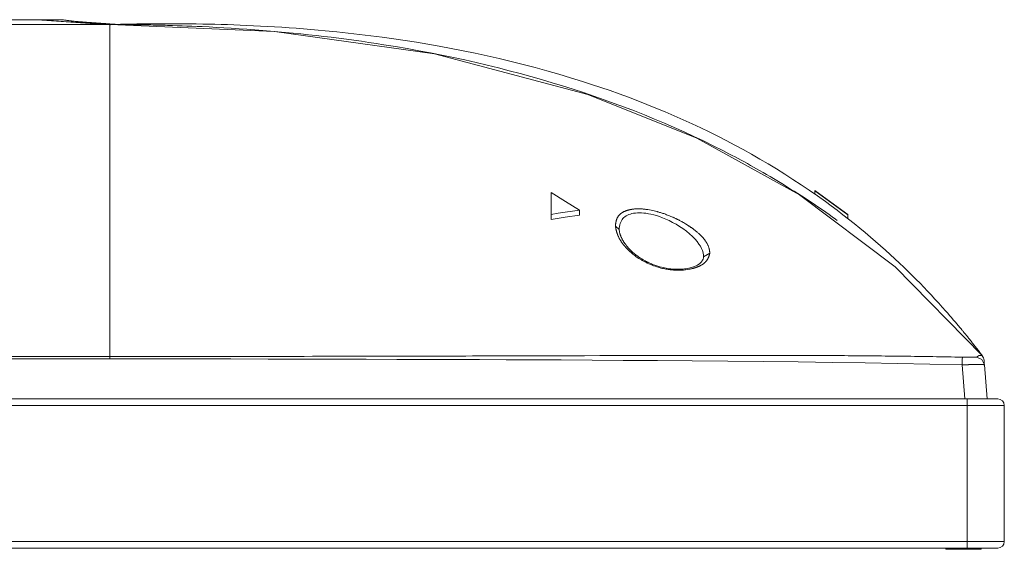
# Model space of a CAD drawing. Units: millimetres. Extents: x -39 to 249, y 47 to 283.
# Drawn here: x 99 to 108, y 184 to 189 of the extents above; entities that cross this region are included whole.
import ezdxf

# ---------------------------------------------------------------- set-up
doc = ezdxf.new("R2010")
doc.units = ezdxf.units.MM
doc.header["$MEASUREMENT"] = 0
doc.layers.add('レイヤー 2', color=7, linetype='Continuous', lineweight=0)

msp = doc.modelspace()

# ---------------------------------------------------------------- linework, layer by layer
at = {"layer": 'レイヤー 2', "color": 7, "lineweight": 9}
for p, q in [((99.7368, 188.9069), (99.0998, 188.9511)), ((99.7115, 188.9069), (99.7306, 188.9061)), ((99.7258, 188.9069), (99.7448, 188.9061)), ((99.7624, 188.9066), (99.7368, 188.9069)), ((99.7639, 188.9061), (99.7481, 188.9061)), ((99.7481, 188.9061), (99.7481, 188.9061)), ((99.7481, 188.9053), (99.7481, 188.9041)), ((106.4571, 187.1783), (106.1571, 187.3978)), ((106.1571, 187.3978), (106.3071, 187.2884)), ((106.1571, 187.395), (106.1571, 187.3978)), ((106.1571, 187.395), (106.4571, 187.1757)), ((106.1571, 187.3647), (106.1571, 187.395)), ((106.3071, 187.2884), (106.4571, 187.1783)), ((106.3071, 187.2884), (106.3071, 187.2884)), ((103.7598, 187.1317), (103.7598, 187.1786)), ((104.0196, 187.1724), (104.0196, 187.218)), ((106.4571, 187.1757), (106.4571, 187.1783)), ((106.4571, 187.1428), (106.4571, 187.1757)), ((104.3455, 187.073), (104.38, 187.0425)), ((105.2027, 186.8261), (105.1462, 186.7947)), ((107.4983, 185.8114), (107.5227, 185.5012)), ((107.7246, 185.5012), (107.7002, 185.8114)), ((107.544, 185.5012), (35.2452, 185.5012)), ((107.544, 185.4412), (35.2452, 185.4412)), ((107.544, 184.2037), (107.544, 185.4412)), ((107.8815, 185.4412), (107.8815, 184.2037)), ((35.2452, 184.2037), (107.544, 184.2037)), ((107.544, 184.1436), (35.2452, 184.1436)), ((107.3502, 184.1324), (107.3499, 184.1436)), ((107.6706, 184.1436), (107.6704, 184.1324))]:
    msp.add_line(p, q, dxfattribs=at)
for points in [[(99.086, 188.9511), (99.0301, 188.9511), (98.9695, 188.9511), (98.905, 188.9511), (98.8371, 188.9511), (98.6936, 188.9511), (98.5446, 188.9511)], [(99.7015, 188.9069), (99.3938, 188.929), (99.086, 188.9511)], [(99.0998, 188.9511), (99.0929, 188.9511), (99.086, 188.9511)], [(99.3162, 188.9511), (99.303, 188.9511), (99.2853, 188.9511), (99.2608, 188.9511), (99.1922, 188.9511), (99.0998, 188.9511)], [(99.8108, 188.9079), (99.803, 188.9084), (99.795, 188.909), (99.787, 188.9096), (99.7778, 188.9102), (99.7685, 188.9109), (99.7615, 188.9113), (99.7546, 188.9118), (99.748, 188.9123), (99.7415, 188.9127), (99.7353, 188.9132), (99.7292, 188.9136), (99.7233, 188.914), (99.7173, 188.9144), (99.7106, 188.9149), (99.7039, 188.9154), (99.6967, 188.9159), (99.6895, 188.9164), (99.6833, 188.9168), (99.6771, 188.9172), (99.6715, 188.9176), (99.6659, 188.918), (99.6606, 188.9184), (99.6554, 188.9188), (99.6496, 188.9192), (99.6439, 188.9196), (99.6373, 188.92), (99.6308, 188.9205), (99.6233, 188.9211), (99.6159, 188.9216), (99.608, 188.9221), (99.6002, 188.9227), (99.5911, 188.9234), (99.5822, 188.924), (99.5735, 188.9246), (99.5649, 188.9253), (99.5566, 188.9259), (99.5484, 188.9265), (99.5418, 188.927), (99.5352, 188.9275), (99.5256, 188.9282), (99.5162, 188.9289), (99.5077, 188.9295), (99.4995, 188.9302), (99.4924, 188.9307), (99.4856, 188.9312), (99.4779, 188.9319), (99.4706, 188.9324), (99.4643, 188.933), (99.4583, 188.9335), (99.4511, 188.934), (99.4442, 188.9346), (99.4394, 188.935), (99.4348, 188.9354), (99.4293, 188.936), (99.4242, 188.9364), (99.4211, 188.9367), (99.4182, 188.937), (99.4158, 188.9373), (99.4134, 188.9375), (99.4115, 188.9377), (99.4096, 188.9379), (99.4074, 188.9381), (99.4052, 188.9383), (99.4025, 188.9386), (99.3999, 188.9389), (99.397, 188.9392), (99.394, 188.9396), (99.3911, 188.9399), (99.388, 188.9403), (99.3855, 188.9406), (99.3829, 188.9409), (99.3804, 188.9412), (99.3779, 188.9416), (99.377, 188.9417), (99.3761, 188.9418), (99.3749, 188.942), (99.3735, 188.9422), (99.3714, 188.9425), (99.3692, 188.9428), (99.3661, 188.9432), (99.3629, 188.9436), (99.3573, 188.9445), (99.3514, 188.9454), (99.3438, 188.9465), (99.336, 188.9478), (99.3263, 188.9494), (99.3163, 188.9511)], [(99.7481, 188.9061), (99.5984, 188.9062), (99.4487, 188.9063), (99.2963, 188.9064), (99.1439, 188.9065), (98.9888, 188.9067), (98.8338, 188.9069), (98.6764, 188.9072), (98.5188, 188.9075), (98.3592, 188.9077), (98.1995, 188.9081), (98.0379, 188.9084), (97.8761, 188.9088), (97.8754, 188.9088), (97.8746, 188.9088)], [(99.7015, 188.9069), (99.6429, 188.9068), (99.5816, 188.9067), (99.4693, 188.9063)], [(99.7115, 188.9069), (99.7065, 188.9069), (99.7015, 188.9069)], [(99.7258, 188.9069), (99.7187, 188.9069), (99.7115, 188.9069)], [(99.7368, 188.9069), (99.7313, 188.9069), (99.7258, 188.9069)], [(99.7368, 188.9069), (99.7481, 188.9063), (99.7594, 188.9061)], [(99.7481, 188.9061), (99.7537, 188.9061), (99.7594, 188.9061)], [(107.6802, 185.8938), (107.6798, 185.8942), (107.6795, 185.8946), (106.8875, 186.7015), (106.0188, 187.3562), (105.0842, 187.8744), (104.0944, 188.2719), (102.6991, 188.6402), (101.2439, 188.8437), (99.7481, 188.9061)], [(99.7481, 188.9041), (99.7481, 188.7639), (99.7481, 188.5692), (99.7481, 188.277), (99.7481, 188.0906), (99.7481, 187.8754), (99.7481, 187.6293), (99.7481, 187.3508), (99.7481, 187.0379), (99.7481, 186.6891), (99.7481, 186.3068), (99.7481, 185.8858), (99.7481, 185.8857), (99.7481, 185.8856)], [(99.7569, 188.9061), (99.7541, 188.906), (99.7512, 188.9052)], [(107.6812, 185.8945), (107.6803, 185.8956), (107.6795, 185.8968), (107.6729, 185.9055), (107.666, 185.9143), (107.6595, 185.9229), (107.6528, 185.9316), (107.6464, 185.9399), (107.6398, 185.9485), (107.6334, 185.9567), (107.6269, 185.9651), (107.6206, 185.9732), (107.6142, 185.9815), (107.6084, 185.9889), (107.6023, 185.9966), (107.5966, 186.0039), (107.5906, 186.0114), (107.585, 186.0186), (107.5791, 186.026), (107.5735, 186.033), (107.5677, 186.0403), (107.5622, 186.0472), (107.5565, 186.0543), (107.5514, 186.0607), (107.546, 186.0674), (107.541, 186.0736), (107.5356, 186.0802), (107.5307, 186.0863), (107.5254, 186.0927), (107.5217, 186.0973), (107.5178, 186.102), (107.5142, 186.1065), (107.5103, 186.1112), (107.5067, 186.1156), (107.5029, 186.1202), (107.4993, 186.1246), (107.4956, 186.1291), (107.4887, 186.1374), (107.4817, 186.1459), (107.4746, 186.1544), (107.4675, 186.1629), (107.4602, 186.1715), (107.453, 186.1801), (107.4354, 186.2009), (107.4176, 186.2217), (107.4012, 186.2409), (107.3846, 186.26), (107.3675, 186.2796), (107.3502, 186.2993), (107.3179, 186.3356), (107.2853, 186.3718), (107.2508, 186.4096), (107.2158, 186.4472), (107.183, 186.482), (107.1499, 186.5167), (107.1151, 186.5526), (107.08, 186.5882), (107.0433, 186.625), (107.0062, 186.6614), (106.9675, 186.699), (106.9285, 186.7363), (106.8868, 186.7754), (106.8449, 186.8141), (106.801, 186.8539), (106.7569, 186.8932), (106.7108, 186.9336), (106.6644, 186.9734), (106.616, 187.0142), (106.5674, 187.0545), (106.5167, 187.0956), (106.4656, 187.1362), (106.4133, 187.177), (106.3606, 187.2173), (106.3077, 187.2568), (106.2546, 187.2958), (106.1816, 187.3481), (106.1079, 187.3994), (106.0342, 187.4494), (105.9597, 187.4984), (105.8852, 187.5462), (105.8101, 187.593), (105.7348, 187.6386), (105.6591, 187.6832), (105.5831, 187.7267), (105.5067, 187.7693), (105.4302, 187.8107), (105.3532, 187.8513), (105.2761, 187.8907), (105.1985, 187.9293), (105.1209, 187.9669), (105.0429, 188.0036), (104.961, 188.0409), (104.8787, 188.0773), (104.7963, 188.1127), (104.7135, 188.1472), (104.6307, 188.1807), (104.5475, 188.2132), (104.4642, 188.2448), (104.3806, 188.2756), (104.297, 188.3054), (104.213, 188.3344), (104.129, 188.3625), (104.0448, 188.3898), (103.9375, 188.4233), (103.8298, 188.4555), (103.722, 188.4863), (103.6138, 188.516), (103.5056, 188.5444), (103.397, 188.5716), (103.2883, 188.5975), (103.1794, 188.6223), (103.0704, 188.6459), (102.9612, 188.6684), (102.8518, 188.6898), (102.7424, 188.71), (102.6391, 188.7282), (102.5357, 188.7453), (102.4322, 188.7615), (102.3286, 188.7769), (102.225, 188.7913), (102.1214, 188.8048), (102.0178, 188.8175), (101.9141, 188.8293), (101.8104, 188.8403), (101.7067, 188.8505), (101.6407, 188.8565), (101.5747, 188.8623), (101.5087, 188.8677), (101.4428, 188.8727), (101.3768, 188.8775), (101.3109, 188.882), (101.2459, 188.8861), (101.181, 188.8899), (101.1179, 188.8933), (101.0547, 188.8965), (100.9945, 188.8993), (100.9342, 188.9018), (100.8757, 188.904), (100.8172, 188.906), (100.7605, 188.9077), (100.7038, 188.9093), (100.6489, 188.9106), (100.5939, 188.9117), (100.5337, 188.9127), (100.4735, 188.9134), (100.4157, 188.914), (100.3579, 188.9143), (100.3024, 188.9145), (100.2469, 188.9144), (100.1938, 188.9142), (100.1407, 188.9138), (100.0901, 188.9133), (100.0396, 188.9127), (99.9918, 188.9119), (99.944, 188.911), (99.899, 188.9101), (99.854, 188.9091), (99.8486, 188.9089), (99.8431, 188.9088), (99.8404, 188.9087), (99.8377, 188.9086), (99.8371, 188.9086), (99.8364, 188.9086), (99.836, 188.9086), (99.8357, 188.9086), (99.8354, 188.9086), (99.835, 188.9086), (99.8343, 188.9086), (99.8337, 188.9085), (99.8329, 188.9085), (99.8323, 188.9085), (99.8307, 188.9084), (99.8295, 188.9084), (99.8279, 188.9084), (99.8266, 188.9084), (99.8247, 188.9083), (99.8231, 188.9083), (99.8212, 188.9082), (99.8195, 188.9082), (99.8176, 188.9081), (99.8158, 188.9081), (99.8138, 188.908), (99.812, 188.908), (99.81, 188.9079), (99.8082, 188.9079), (99.806, 188.9078), (99.8039, 188.9077), (99.8017, 188.9077), (99.7996, 188.9076), (99.7973, 188.9076), (99.7952, 188.9075), (99.7929, 188.9074), (99.7906, 188.9074), (99.7883, 188.9073), (99.786, 188.9072), (99.7836, 188.9072), (99.7813, 188.9071), (99.7788, 188.907), (99.7764, 188.907), (99.7742, 188.9069), (99.7719, 188.9069), (99.7696, 188.9067), (99.7673, 188.9067), (99.765, 188.9066), (99.7627, 188.9065), (99.7603, 188.9065), (99.7579, 188.9064), (99.7554, 188.9064), (99.753, 188.9063), (99.7524, 188.9063), (99.7517, 188.9063)], [(99.7637, 188.9061), (99.7656, 188.9061), (99.7677, 188.9061), (99.7698, 188.9061), (99.7721, 188.9061), (99.7744, 188.9061), (99.7769, 188.9061), (99.7794, 188.9061), (99.7821, 188.9061), (99.7848, 188.9061), (99.7877, 188.9061), (99.7906, 188.9061), (99.7937, 188.9061), (99.7967, 188.9061), (99.8, 188.9061), (99.803, 188.9061), (99.8062, 188.9061), (99.8094, 188.9061), (99.8127, 188.906), (99.816, 188.906), (99.8196, 188.906), (99.8231, 188.906), (99.8268, 188.906), (99.8304, 188.906), (99.8343, 188.906), (99.8381, 188.906), (99.8421, 188.906), (99.8466, 188.906), (99.8515, 188.9059), (99.8561, 188.9059), (99.8612, 188.9059), (99.8661, 188.9059), (99.8715, 188.9058), (99.8752, 188.9058), (99.8794, 188.9058), (99.8832, 188.9058), (99.8875, 188.9057), (99.8915, 188.9057), (99.8959, 188.9057), (99.9001, 188.9057), (99.9046, 188.9056), (99.9089, 188.9056), (99.9135, 188.9055), (99.9199, 188.9055), (99.9263, 188.9054), (99.9346, 188.9054), (99.9429, 188.9053), (99.9531, 188.9052), (99.9633, 188.9051), (99.9777, 188.9049), (99.9922, 188.9048), (100.0093, 188.9046), (100.0264, 188.9043), (100.0436, 188.9041), (100.0607, 188.9038), (100.0799, 188.9035), (100.0991, 188.9032), (100.1199, 188.9028), (100.1407, 188.9024), (100.1621, 188.9019), (100.1835, 188.9015), (100.2053, 188.901), (100.2272, 188.9004), (100.2496, 188.8999), (100.272, 188.8993), (100.2949, 188.8986), (100.3177, 188.898), (100.3609, 188.8966), (100.4041, 188.8951), (100.4489, 188.8935), (100.4938, 188.8918), (100.5402, 188.8898), (100.5867, 188.8878), (100.6515, 188.8847), (100.7162, 188.8814), (100.7839, 188.8777), (100.8516, 188.8737), (100.9221, 188.8691), (100.9927, 188.8643), (101.066, 188.859), (101.1394, 188.8533), (101.2072, 188.8478), (101.2751, 188.8419), (101.345, 188.8356), (101.4148, 188.8289), (101.4846, 188.8219), (101.5543, 188.8145), (101.6236, 188.8069), (101.6929, 188.7989), (101.7617, 188.7906), (101.8306, 188.782), (101.899, 188.7732), (101.9673, 188.7639), (102.0353, 188.7544), (102.1031, 188.7445), (102.1705, 188.7344), (102.2379, 188.7238), (102.3449, 188.7064), (102.4516, 188.6881), (102.5573, 188.6691), (102.6628, 188.6491), (102.7672, 188.6284), (102.8714, 188.6068), (102.9745, 188.5845), (103.0774, 188.5612), (103.1791, 188.5372), (103.2807, 188.5123), (103.3793, 188.4871), (103.4777, 188.461), (103.5752, 188.4342), (103.6723, 188.4065), (103.7688, 188.378), (103.865, 188.3486), (103.9606, 188.3183), (104.056, 188.2871), (104.1492, 188.2556), (104.2422, 188.2231), (104.3346, 188.1898), (104.4266, 188.1555), (104.5181, 188.1203), (104.6093, 188.0842), (104.6999, 188.0472), (104.79, 188.0092), (104.8797, 187.9703), (104.9688, 187.9304), (105.0575, 187.8895), (105.1457, 187.8476), (105.2333, 187.8047), (105.3204, 187.7609), (105.3488, 187.7463), (105.3771, 187.7316), (105.4053, 187.7169), (105.4335, 187.702), (105.4616, 187.687), (105.4897, 187.6718), (105.5177, 187.6566), (105.5456, 187.6413), (105.5734, 187.6259), (105.6012, 187.6104), (105.6287, 187.5949), (105.6561, 187.5793), (105.688, 187.561), (105.7197, 187.5426), (105.7511, 187.5242), (105.7822, 187.5057), (105.8131, 187.4872), (105.8437, 187.4687), (105.874, 187.4502), (105.904, 187.4317), (105.9379, 187.4105), (105.9713, 187.3895), (106.0046, 187.3683), (106.0372, 187.3473), (106.0698, 187.3261), (106.1018, 187.305), (106.1338, 187.2838), (106.165, 187.2628), (106.1963, 187.2415), (106.2269, 187.2206), (106.2575, 187.1993), (106.2874, 187.1784), (106.3174, 187.1571), (106.3466, 187.1363), (106.3623, 187.125)], [(99.9018, 188.9017), (99.8753, 188.9032), (99.8313, 188.9051)], [(99.9045, 188.9015), (99.8902, 188.9025), (99.8803, 188.9031), (99.8705, 188.9039), (99.8623, 188.9044), (99.8542, 188.9049), (99.8478, 188.9054), (99.8413, 188.9058), (99.8392, 188.906)], [(103.7598, 187.3777), (103.7598, 187.354), (103.7598, 187.3299), (103.7598, 187.3054), (103.7598, 187.2807), (103.7598, 187.2303), (103.7598, 187.1786)], [(104.0196, 187.218), (103.8899, 187.2984), (103.7598, 187.3777)], [(105.2027, 186.8261), (105.2027, 186.827), (105.2027, 186.8278), (105.2027, 186.8287), (105.2026, 186.8297), (105.2026, 186.8306), (105.2026, 186.8316), (105.2026, 186.8325), (105.2025, 186.8335), (105.2025, 186.8344), (105.2025, 186.8354), (105.2024, 186.8365), (105.2024, 186.8375), (105.2023, 186.8385), (105.2022, 186.8395), (105.2021, 186.8406), (105.202, 186.8417), (105.202, 186.8427), (105.2018, 186.8438), (105.2017, 186.8449), (105.2016, 186.846), (105.2014, 186.8472), (105.2013, 186.8483), (105.2012, 186.8494), (105.201, 186.8506), (105.2008, 186.8517), (105.2006, 186.8529), (105.2004, 186.8541), (105.2002, 186.8553), (105.2, 186.8566), (105.1997, 186.8578), (105.1995, 186.859), (105.1992, 186.8603), (105.199, 186.8616), (105.1987, 186.8628), (105.1984, 186.8642), (105.198, 186.8655), (105.1978, 186.8668), (105.1974, 186.8681), (105.197, 186.8695), (105.1967, 186.8708), (105.1963, 186.8722), (105.1959, 186.8735), (105.1955, 186.875), (105.195, 186.8764), (105.1946, 186.8778), (105.1941, 186.8792), (105.1927, 186.8835), (105.1911, 186.8878), (105.1893, 186.8921), (105.1875, 186.8965), (105.1855, 186.9008), (105.1833, 186.9053), (105.1811, 186.9097), (105.1787, 186.9142), (105.1762, 186.9186), (105.1735, 186.9231), (105.1707, 186.9277), (105.1678, 186.9322), (105.1661, 186.9347), (105.1645, 186.9371), (105.1627, 186.9397), (105.1608, 186.9423), (105.1588, 186.945), (105.1568, 186.9477), (105.1546, 186.9506), (105.1523, 186.9534), (105.15, 186.9564), (105.1475, 186.9594), (105.1449, 186.9625), (105.1422, 186.9656), (105.1394, 186.9688), (105.1365, 186.9721), (105.1334, 186.9755), (105.1303, 186.9788), (105.1269, 186.9823), (105.1235, 186.9858), (105.1188, 186.9905), (105.114, 186.9952), (105.1091, 186.9998), (105.1041, 187.0044), (105.099, 187.009), (105.0938, 187.0136), (105.0885, 187.0181), (105.0831, 187.0226), (105.0777, 187.0271), (105.0722, 187.0315), (105.0666, 187.0359), (105.0609, 187.0403), (105.0585, 187.0422), (105.056, 187.044), (105.0533, 187.0461), (105.0506, 187.048), (105.0478, 187.0501), (105.0449, 187.0523), (105.0419, 187.0544), (105.0388, 187.0567), (105.0356, 187.059), (105.0323, 187.0613), (105.0288, 187.0637), (105.0253, 187.0661), (105.0216, 187.0687), (105.0179, 187.0712), (105.0139, 187.0739), (105.01, 187.0765), (105.0058, 187.0792), (105.0016, 187.0819), (104.9972, 187.0848), (104.9927, 187.0875), (104.9881, 187.0905), (104.9834, 187.0934), (104.9741, 187.099), (104.9647, 187.1045), (104.9563, 187.1093), (104.9479, 187.1141), (104.9406, 187.1181), (104.9332, 187.1221), (104.927, 187.1254), (104.9208, 187.1286), (104.9158, 187.1311), (104.9108, 187.1336), (104.9071, 187.1355), (104.9033, 187.1374), (104.9009, 187.1386), (104.8985, 187.1397), (104.8944, 187.1417), (104.8904, 187.1436), (104.8856, 187.1459), (104.8808, 187.1481), (104.8753, 187.1506), (104.8698, 187.153), (104.8636, 187.1558), (104.8574, 187.1585), (104.8504, 187.1614), (104.8434, 187.1643), (104.8357, 187.1675), (104.8279, 187.1705), (104.8194, 187.1738), (104.8109, 187.177), (104.802, 187.1803), (104.7931, 187.1835), (104.7848, 187.1863), (104.7765, 187.1891), (104.7689, 187.1916), (104.7612, 187.194), (104.7542, 187.1962), (104.7472, 187.1983), (104.7409, 187.2001), (104.7346, 187.2019), (104.7289, 187.2035), (104.7233, 187.205), (104.7105, 187.2084), (104.6977, 187.2115), (104.6839, 187.2146), (104.6702, 187.2175), (104.6555, 187.2203), (104.6409, 187.2228), (104.6347, 187.2238), (104.6285, 187.2247), (104.6223, 187.2256), (104.6161, 187.2263), (104.61, 187.2271), (104.6039, 187.2277), (104.5978, 187.2282), (104.5918, 187.2288), (104.5857, 187.2292), (104.5798, 187.2296), (104.5739, 187.2299), (104.5681, 187.2301), (104.5623, 187.2302), (104.5567, 187.2303), (104.5511, 187.2303), (104.5456, 187.2302), (104.5402, 187.2301), (104.5348, 187.2298), (104.5295, 187.2296), (104.5242, 187.2292), (104.519, 187.2288), (104.5139, 187.2282), (104.5089, 187.2277), (104.5039, 187.227), (104.5017, 187.2267), (104.4995, 187.2264), (104.4973, 187.226), (104.4951, 187.2257), (104.4929, 187.2253), (104.4906, 187.225), (104.4884, 187.2246), (104.4861, 187.2241), (104.4838, 187.2237), (104.4816, 187.2233), (104.4792, 187.2228), (104.4769, 187.2223), (104.4746, 187.2218), (104.4723, 187.2212), (104.4699, 187.2207), (104.4676, 187.2201), (104.4652, 187.2195), (104.4629, 187.2189), (104.4605, 187.2182), (104.4582, 187.2176), (104.4558, 187.2169), (104.4534, 187.2162), (104.4511, 187.2154), (104.4487, 187.2147), (104.4473, 187.2142), (104.446, 187.2137), (104.4442, 187.2131), (104.4423, 187.2125), (104.4401, 187.2117), (104.4378, 187.2108), (104.4351, 187.2098), (104.4325, 187.2087), (104.4294, 187.2074), (104.4264, 187.2061), (104.423, 187.2046), (104.4196, 187.2029), (104.416, 187.2011), (104.4124, 187.1991), (104.4086, 187.1969), (104.4048, 187.1946), (104.4027, 187.1932), (104.4007, 187.1919), (104.3987, 187.1904), (104.3967, 187.189), (104.3947, 187.1875), (104.3928, 187.186), (104.391, 187.1844), (104.3892, 187.1829), (104.3874, 187.1813), (104.3857, 187.1797), (104.3839, 187.1781), (104.3823, 187.1764), (104.3807, 187.1747), (104.3791, 187.173), (104.3776, 187.1713), (104.3761, 187.1695), (104.3747, 187.1677), (104.3733, 187.1659), (104.3713, 187.1632), (104.3694, 187.1604), (104.3677, 187.1577), (104.3661, 187.1551), (104.3646, 187.1526), (104.3633, 187.1501), (104.3621, 187.1478), (104.361, 187.1455), (104.3601, 187.1435), (104.3591, 187.1414), (104.3583, 187.1395), (104.3576, 187.1376), (104.357, 187.1359), (104.3564, 187.1342), (104.3559, 187.1328), (104.3554, 187.1314), (104.3549, 187.1302), (104.3546, 187.129), (104.3543, 187.128), (104.354, 187.127), (104.3537, 187.1263), (104.3535, 187.1256), (104.3532, 187.1243), (104.3528, 187.1231), (104.3525, 187.1219), (104.3522, 187.1206), (104.3518, 187.1194), (104.3515, 187.1182), (104.3512, 187.117), (104.351, 187.1158), (104.3507, 187.1146), (104.3504, 187.1133), (104.3501, 187.1121), (104.3499, 187.1109), (104.3496, 187.1097), (104.3494, 187.1085), (104.3492, 187.1073), (104.3489, 187.1061), (104.3487, 187.1048), (104.3485, 187.1036), (104.3483, 187.1024), (104.3481, 187.1012), (104.3479, 187.1), (104.3477, 187.0988), (104.3476, 187.0976), (104.3474, 187.0964), (104.3473, 187.0952), (104.3471, 187.094), (104.347, 187.0929), (104.3468, 187.0917), (104.3467, 187.0905), (104.3466, 187.0893), (104.3465, 187.0881), (104.3464, 187.0869), (104.3463, 187.0858), (104.3462, 187.0846), (104.3461, 187.0834), (104.346, 187.0823), (104.3459, 187.0811), (104.3458, 187.08), (104.3457, 187.0788), (104.3457, 187.0776), (104.3456, 187.0765), (104.3456, 187.0753), (104.3455, 187.0742), (104.3455, 187.073)], [(103.7598, 187.1786), (103.8246, 187.19), (103.8895, 187.2004), (103.9545, 187.2097), (104.0196, 187.218)], [(104.0196, 187.1724), (103.8894, 187.1541), (103.7598, 187.1317)], [(104.3805, 187.0382), (104.3803, 187.0547), (104.3817, 187.0706), (104.3843, 187.0846), (104.3881, 187.0982), (104.3929, 187.1101), (104.3989, 187.1215), (104.4057, 187.1318), (104.4136, 187.1414), (104.4224, 187.1502), (104.4322, 187.1582), (104.4429, 187.1654), (104.4546, 187.1719), (104.4673, 187.1776), (104.4809, 187.1824), (104.4955, 187.1865), (104.5109, 187.1896), (104.5274, 187.1919), (104.5447, 187.1933), (104.563, 187.1938), (104.5821, 187.1934), (104.6023, 187.1919), (104.623, 187.1895), (104.6454, 187.186), (104.6681, 187.1814), (104.6932, 187.1753), (104.7183, 187.1682), (104.7462, 187.1592), (104.7738, 187.149), (104.804, 187.1366), (104.8336, 187.1232), (104.8655, 187.1073), (104.8962, 187.0904), (104.9287, 187.0707), (104.9594, 187.0501), (104.9905, 187.0273), (105.0191, 187.0038), (105.0453, 186.9799), (105.0688, 186.9557), (105.0882, 186.9328), (105.1051, 186.91), (105.1179, 186.8895), (105.1284, 186.8692), (105.1363, 186.8497), (105.1419, 186.8306), (105.1452, 186.8101), (105.1457, 186.7901)], [(104.3455, 187.073), (104.3457, 187.0717), (104.3458, 187.0705), (104.346, 187.0691), (104.3462, 187.0678), (104.3464, 187.0664), (104.3465, 187.0651), (104.3468, 187.0637), (104.347, 187.0623), (104.3472, 187.0609), (104.3474, 187.0595), (104.3476, 187.058), (104.3479, 187.0566), (104.3482, 187.0551), (104.3484, 187.0536), (104.3487, 187.0521), (104.349, 187.0506), (104.3493, 187.0491), (104.3496, 187.0475), (104.3499, 187.046), (104.3503, 187.0444), (104.3506, 187.0428), (104.351, 187.0412), (104.3514, 187.0395), (104.3517, 187.0379), (104.3521, 187.0362), (104.3525, 187.0346), (104.353, 187.0329), (104.3534, 187.0311), (104.3539, 187.0294), (104.3543, 187.0277), (104.3548, 187.0259), (104.3553, 187.0241), (104.3559, 187.0223), (104.3564, 187.0205), (104.3569, 187.0187), (104.3575, 187.0169), (104.358, 187.015), (104.3586, 187.0131), (104.3593, 187.0112), (104.3599, 187.0093), (104.3606, 187.0074), (104.3612, 187.0055), (104.3619, 187.0035), (104.3626, 187.0015), (104.3634, 186.9996), (104.3641, 186.9975), (104.3646, 186.9963), (104.3651, 186.995), (104.3664, 186.9915), (104.3679, 186.9881), (104.3702, 186.9826), (104.3728, 186.977), (104.3765, 186.9692), (104.3804, 186.9615), (104.3829, 186.9568), (104.3855, 186.9522), (104.388, 186.9478), (104.3906, 186.9434), (104.3933, 186.9391), (104.396, 186.9348), (104.3987, 186.9308), (104.4014, 186.9267), (104.4097, 186.9151), (104.4185, 186.9036), (104.4295, 186.8903), (104.4413, 186.8771), (104.4452, 186.8729), (104.4491, 186.8688), (104.4528, 186.865), (104.4565, 186.8612), (104.46, 186.8578), (104.4636, 186.8543), (104.4668, 186.8512), (104.4701, 186.8481), (104.4731, 186.8454), (104.4761, 186.8426), (104.4787, 186.8402), (104.4815, 186.8378), (104.4838, 186.8357), (104.4862, 186.8336), (104.4882, 186.8318), (104.4903, 186.8301), (104.4942, 186.8268), (104.4981, 186.8235), (104.5048, 186.818), (104.5115, 186.8126), (104.5211, 186.8052), (104.531, 186.7979), (104.5441, 186.7887), (104.5575, 186.7797), (104.5633, 186.7759), (104.5692, 186.7722), (104.5751, 186.7686), (104.5812, 186.765), (104.5874, 186.7613), (104.5937, 186.7578), (104.6, 186.7542), (104.6065, 186.7508), (104.613, 186.7473), (104.6197, 186.7439), (104.6265, 186.7405), (104.6333, 186.7373), (104.6482, 186.7304), (104.6633, 186.7239), (104.6778, 186.718), (104.6925, 186.7124), (104.7065, 186.7075), (104.7205, 186.7028), (104.7337, 186.6988), (104.7471, 186.695), (104.7594, 186.6917), (104.7719, 186.6887), (104.7834, 186.6861), (104.7949, 186.6838), (104.8045, 186.682), (104.8139, 186.6803), (104.8237, 186.6788), (104.8334, 186.6774), (104.8434, 186.6761), (104.8533, 186.675), (104.8635, 186.674), (104.8737, 186.6732), (104.878, 186.6729), (104.8824, 186.6726), (104.8876, 186.6723), (104.8928, 186.6721), (104.9022, 186.6718), (104.9116, 186.6715), (104.9209, 186.6715), (104.9302, 186.6716), (104.9391, 186.6719), (104.9481, 186.6723), (104.9652, 186.6734), (104.9819, 186.6751), (104.9992, 186.6774), (105.0158, 186.6803), (105.0206, 186.6812), (105.0253, 186.6822), (105.0296, 186.6832), (105.0339, 186.6841), (105.0378, 186.6851), (105.0417, 186.686), (105.0452, 186.6869), (105.0486, 186.6878), (105.0517, 186.6887), (105.0548, 186.6895), (105.0575, 186.6904), (105.0602, 186.6911), (105.0625, 186.6918), (105.0648, 186.6926), (105.0668, 186.6932), (105.0688, 186.6938), (105.0704, 186.6944), (105.0721, 186.6949), (105.0734, 186.6954), (105.0747, 186.6958), (105.078, 186.6969), (105.0812, 186.6981), (105.0843, 186.6992), (105.0875, 186.7004), (105.0906, 186.7016), (105.0937, 186.7029), (105.0968, 186.7041), (105.0999, 186.7054), (105.1029, 186.7067), (105.1059, 186.708), (105.1089, 186.7094), (105.1118, 186.7107), (105.1147, 186.7121), (105.1176, 186.7136), (105.1205, 186.715), (105.1233, 186.7165), (105.1247, 186.7172), (105.1262, 186.718), (105.1276, 186.7188), (105.129, 186.7196), (105.1305, 186.7205), (105.132, 186.7213), (105.1335, 186.7222), (105.1349, 186.7232), (105.1364, 186.7241), (105.1378, 186.725), (105.1393, 186.726), (105.1408, 186.727), (105.1423, 186.728), (105.1437, 186.729), (105.1452, 186.7301), (105.1466, 186.7312), (105.1481, 186.7323), (105.1495, 186.7334), (105.151, 186.7346), (105.1524, 186.7358), (105.1538, 186.7369), (105.1552, 186.7382), (105.1566, 186.7395), (105.158, 186.7407), (105.1594, 186.742), (105.1608, 186.7433), (105.1639, 186.7465), (105.1668, 186.7497), (105.1713, 186.7549), (105.1754, 186.7603), (105.177, 186.7625), (105.1785, 186.7648), (105.1799, 186.7669), (105.1812, 186.769), (105.1824, 186.771), (105.1835, 186.7729), (105.1845, 186.7747), (105.1856, 186.7765), (105.1864, 186.7782), (105.1873, 186.7798), (105.1883, 186.782), (105.1894, 186.7843), (105.1904, 186.7865), (105.1913, 186.7887), (105.1923, 186.7908), (105.1931, 186.793), (105.194, 186.7952), (105.1948, 186.7973), (105.1955, 186.7995), (105.1963, 186.8016), (105.197, 186.8037), (105.1976, 186.8058), (105.1983, 186.8079), (105.1989, 186.81), (105.1994, 186.8121), (105.2, 186.8141), (105.2004, 186.8161), (105.2009, 186.8182), (105.2014, 186.8201), (105.2018, 186.8221), (105.2022, 186.8241), (105.2027, 186.8261)], [(105.1462, 186.7946), (105.1459, 186.7894), (105.1453, 186.7844), (105.1446, 186.7805), (105.1436, 186.7766), (105.1427, 186.7737), (105.1418, 186.7709), (105.141, 186.769), (105.1402, 186.7672), (105.138, 186.7625), (105.1354, 186.758), (105.1319, 186.753), (105.1279, 186.7479), (105.1231, 186.7427), (105.1176, 186.7375), (105.1136, 186.7341), (105.1093, 186.7307), (105.1049, 186.7276), (105.1003, 186.7244), (105.0954, 186.7213), (105.0902, 186.7183), (105.0846, 186.7153), (105.0787, 186.7124), (105.0717, 186.7092), (105.0643, 186.706), (105.0554, 186.7026), (105.0461, 186.6993), (105.0355, 186.696), (105.0243, 186.693), (105.0123, 186.6902), (104.9998, 186.6876), (104.9867, 186.6854), (104.9732, 186.6835), (104.9604, 186.6822), (104.9473, 186.6811), (104.9353, 186.6804), (104.9231, 186.68), (104.912, 186.6798), (104.9007, 186.6799), (104.8839, 186.6805), (104.8668, 186.6816), (104.8488, 186.6833), (104.8307, 186.6856), (104.8182, 186.6874), (104.8057, 186.6896), (104.7923, 186.6922), (104.7788, 186.6951), (104.7642, 186.6986), (104.7497, 186.7024), (104.7405, 186.7051), (104.7313, 186.7078), (104.7218, 186.7108), (104.7123, 186.714), (104.7025, 186.7175), (104.6927, 186.7211), (104.6831, 186.7248), (104.6736, 186.7287), (104.6657, 186.7321), (104.6578, 186.7356), (104.6525, 186.738), (104.6472, 186.7405), (104.643, 186.7425), (104.6388, 186.7445), (104.6354, 186.7462), (104.6321, 186.7479), (104.6275, 186.7502), (104.623, 186.7525), (104.6168, 186.7558), (104.6107, 186.7591), (104.6033, 186.7632), (104.5961, 186.7674), (104.5848, 186.7742), (104.5737, 186.7812), (104.5643, 186.7874), (104.5551, 186.7937), (104.5474, 186.7993), (104.5398, 186.8048), (104.533, 186.8101), (104.5262, 186.8154), (104.5197, 186.8207), (104.5133, 186.826), (104.5072, 186.8312), (104.5011, 186.8365), (104.4954, 186.8418), (104.4897, 186.8472), (104.48, 186.8566), (104.4707, 186.8661), (104.4619, 186.8757), (104.4536, 186.8852), (104.4458, 186.8948), (104.4383, 186.9043), (104.4313, 186.9139), (104.4247, 186.9235), (104.4223, 186.9271), (104.42, 186.9307), (104.4176, 186.9346), (104.4152, 186.9385), (104.4126, 186.9428), (104.4102, 186.9471), (104.4076, 186.9518), (104.4052, 186.9565), (104.4028, 186.9611), (104.4006, 186.9658), (104.3989, 186.9694), (104.3974, 186.9729), (104.3965, 186.9749), (104.3957, 186.9768), (104.3949, 186.9788), (104.3941, 186.9809), (104.3929, 186.9838), (104.3918, 186.9868), (104.3905, 186.9906), (104.3891, 186.9945), (104.3876, 186.9993), (104.3863, 187.004), (104.3848, 187.0097), (104.3835, 187.0153), (104.3822, 187.0217), (104.3813, 187.0281), (104.3805, 187.0353), (104.38, 187.0425)], [(71.3946, 185.8855), (78.5506, 185.8863), (85.7516, 185.8868), (90.5106, 185.8868), (95.1895, 185.8864), (99.7481, 185.8856)], [(99.7481, 185.8856), (99.7481, 185.8757), (99.748, 185.8659)], [(99.7481, 185.8858), (99.8451, 185.8859), (99.942, 185.886), (100.037, 185.8861), (100.1319, 185.8862), (100.2249, 185.8863), (100.3179, 185.8864), (100.4089, 185.8865), (100.4999, 185.8867), (100.589, 185.8868), (100.6781, 185.8869), (100.7653, 185.887), (100.8525, 185.8871), (100.9379, 185.8872), (101.0232, 185.8874), (101.1067, 185.8875), (101.1902, 185.8877), (101.2719, 185.8878), (101.3536, 185.8879), (101.4335, 185.8881), (101.5134, 185.8882), (101.5915, 185.8883), (101.6696, 185.8885), (101.746, 185.8886), (101.8224, 185.8887), (101.8971, 185.8889), (101.9717, 185.889), (102.0446, 185.8892), (102.1176, 185.8893), (102.1888, 185.8894), (102.26, 185.8896), (102.3296, 185.8898), (102.3992, 185.8899), (102.4671, 185.89), (102.5349, 185.8902), (102.6012, 185.8903), (102.6674, 185.8905), (102.732, 185.8906), (102.7966, 185.8908), (102.8596, 185.8909), (102.9226, 185.8911), (102.9839, 185.8912), (103.0453, 185.8913), (103.105, 185.8915), (103.1647, 185.8916), (103.3197, 185.892), (103.4747, 185.8924), (103.6246, 185.8928), (103.7746, 185.8932), (103.9194, 185.8936), (104.0644, 185.894), (104.2044, 185.8943), (104.3445, 185.8947), (104.4797, 185.895), (104.6149, 185.8953), (104.7453, 185.8956), (104.8757, 185.8958), (105.0014, 185.8961), (105.127, 185.8962), (105.1819, 185.8963), (105.2366, 185.8964), (105.2922, 185.8965), (105.3478, 185.8965), (105.4042, 185.8965), (105.4607, 185.8965), (105.5179, 185.8966), (105.5751, 185.8966), (105.6331, 185.8966), (105.6912, 185.8966), (105.75, 185.8965), (105.8088, 185.8965), (105.8685, 185.8964), (105.9282, 185.8963), (105.9887, 185.8962), (106.0492, 185.896), (106.1105, 185.8958), (106.1718, 185.8956), (106.2339, 185.8954), (106.2961, 185.8951), (106.3294, 185.8949), (106.3628, 185.8947), (106.3962, 185.8946), (106.4295, 185.8943), (106.4629, 185.8941), (106.4962, 185.8939), (106.5296, 185.8936), (106.563, 185.8934), (106.5964, 185.8931), (106.6298, 185.8929), (106.6631, 185.8925), (106.6965, 185.8922), (106.73, 185.8919), (106.7633, 185.8916), (106.7968, 185.8912), (106.8302, 185.8908), (106.8636, 185.8905), (106.897, 185.8901), (106.9305, 185.8896), (106.9639, 185.8893), (106.9974, 185.8888), (107.0308, 185.8884), (107.0643, 185.8879), (107.0978, 185.8874), (107.1312, 185.8869), (107.1647, 185.8864), (107.1982, 185.8859), (107.2317, 185.8853), (107.2652, 185.8848), (107.2987, 185.8842), (107.3322, 185.8836), (107.3658, 185.883), (107.3993, 185.8824), (107.4328, 185.8817), (107.4664, 185.8811), (107.4999, 185.8804)], [(107.4999, 185.8804), (107.4994, 185.859), (107.4983, 185.8114)], [(107.6303, 185.8804), (107.6298, 185.8802), (107.6287, 185.8801), (107.627, 185.88), (107.6246, 185.8799), (107.6212, 185.8799), (107.6172, 185.8799), (107.6118, 185.8798), (107.6056, 185.8798), (107.5985, 185.8798), (107.5907, 185.8798), (107.5831, 185.8798), (107.5751, 185.8798), (107.5675, 185.8798), (107.5596, 185.8798), (107.5515, 185.8799), (107.5431, 185.8799), (107.5335, 185.8799), (107.5238, 185.8801), (107.5119, 185.8802), (107.4999, 185.8804)], [(107.6303, 185.8804), (107.6307, 185.8807), (107.6311, 185.8811), (107.6314, 185.8814), (107.6318, 185.8817), (107.6322, 185.8821), (107.6326, 185.8824), (107.633, 185.8827), (107.6333, 185.883), (107.6337, 185.8833), (107.634, 185.8836), (107.6344, 185.8839), (107.6348, 185.8842), (107.6351, 185.8845), (107.6355, 185.8848), (107.6358, 185.8851), (107.6362, 185.8853), (107.6366, 185.8856), (107.6369, 185.8859), (107.6372, 185.8861), (107.6376, 185.8864), (107.6379, 185.8866), (107.6383, 185.8869), (107.6386, 185.8871), (107.6389, 185.8874), (107.6393, 185.8876), (107.6396, 185.8878), (107.6399, 185.8881), (107.6402, 185.8883), (107.6406, 185.8885), (107.6409, 185.8887), (107.6412, 185.8889), (107.6415, 185.8892), (107.6418, 185.8894), (107.6421, 185.8896), (107.6425, 185.8898), (107.6428, 185.89), (107.6431, 185.8901), (107.6434, 185.8903), (107.6437, 185.8905), (107.644, 185.8907), (107.6443, 185.8909), (107.6446, 185.8911), (107.6449, 185.8912), (107.6452, 185.8914), (107.6455, 185.8916), (107.6458, 185.8917), (107.6461, 185.8919), (107.6464, 185.892), (107.6467, 185.8922), (107.647, 185.8923), (107.6473, 185.8925), (107.6476, 185.8926), (107.6478, 185.8928), (107.6481, 185.8929), (107.6484, 185.893), (107.6486, 185.8932), (107.6489, 185.8933), (107.6492, 185.8934), (107.6495, 185.8935), (107.6497, 185.8937), (107.65, 185.8938), (107.6503, 185.8939), (107.6505, 185.894), (107.6508, 185.8941), (107.6511, 185.8942), (107.6513, 185.8943), (107.6516, 185.8944), (107.6518, 185.8945), (107.6521, 185.8946), (107.6523, 185.8947), (107.6526, 185.8948), (107.6528, 185.8949), (107.6531, 185.895), (107.6533, 185.8951), (107.6536, 185.8952), (107.6538, 185.8952), (107.6541, 185.8953), (107.6543, 185.8954), (107.6545, 185.8955), (107.6548, 185.8955), (107.655, 185.8956), (107.6552, 185.8956), (107.6555, 185.8958), (107.6557, 185.8958), (107.6559, 185.8959), (107.6561, 185.8959), (107.6564, 185.896), (107.6566, 185.896), (107.6568, 185.8961), (107.6571, 185.8961), (107.6573, 185.8962), (107.6575, 185.8962), (107.6577, 185.8963), (107.6579, 185.8963), (107.6581, 185.8964), (107.6584, 185.8964), (107.6586, 185.8965), (107.6587, 185.8965), (107.659, 185.8965), (107.6592, 185.8965), (107.6594, 185.8966), (107.6596, 185.8966), (107.6598, 185.8967), (107.66, 185.8967), (107.6602, 185.8967), (107.6604, 185.8967), (107.6606, 185.8968), (107.6608, 185.8968), (107.661, 185.8968), (107.6611, 185.8968), (107.6613, 185.8969), (107.6615, 185.8969), (107.6617, 185.8969), (107.6619, 185.8969), (107.6621, 185.8969), (107.6623, 185.897), (107.6624, 185.897), (107.6626, 185.897), (107.6628, 185.897), (107.663, 185.897), (107.6632, 185.897), (107.6633, 185.897), (107.6635, 185.897), (107.6637, 185.8971), (107.6639, 185.8971), (107.664, 185.8971), (107.6642, 185.8971), (107.6644, 185.8971), (107.6645, 185.8971), (107.6647, 185.8971), (107.6648, 185.8971), (107.665, 185.8971), (107.6651, 185.8971), (107.6653, 185.8971), (107.6655, 185.8971), (107.6656, 185.8971), (107.6658, 185.8971), (107.6659, 185.8971), (107.6661, 185.897), (107.6662, 185.897), (107.6664, 185.897), (107.6665, 185.897), (107.6667, 185.897), (107.6668, 185.897), (107.667, 185.897), (107.6671, 185.897), (107.6672, 185.897), (107.6674, 185.897), (107.6675, 185.897), (107.6677, 185.8969), (107.6678, 185.8969), (107.668, 185.8969), (107.6681, 185.8969), (107.6682, 185.8969), (107.6683, 185.8969), (107.6685, 185.8969), (107.6686, 185.8969), (107.6687, 185.8968), (107.6689, 185.8968), (107.669, 185.8968), (107.6691, 185.8968), (107.6693, 185.8968), (107.6694, 185.8967), (107.6695, 185.8967), (107.6696, 185.8967), (107.6697, 185.8967), (107.6698, 185.8967), (107.6699, 185.8967), (107.6701, 185.8967), (107.6702, 185.8967), (107.6703, 185.8966), (107.6704, 185.8966), (107.6705, 185.8966), (107.6706, 185.8966), (107.6707, 185.8966), (107.6708, 185.8965), (107.671, 185.8965), (107.671, 185.8965), (107.6712, 185.8965), (107.6713, 185.8965), (107.6713, 185.8965), (107.6714, 185.8965), (107.6715, 185.8965), (107.6716, 185.8964), (107.6717, 185.8964), (107.6718, 185.8964), (107.6719, 185.8964), (107.672, 185.8964), (107.6721, 185.8963), (107.6722, 185.8963), (107.6723, 185.8963), (107.6724, 185.8963), (107.6724, 185.8963), (107.6725, 185.8962), (107.6726, 185.8962), (107.6727, 185.8962), (107.6728, 185.8962), (107.6729, 185.8962), (107.6729, 185.8962), (107.673, 185.8962), (107.6731, 185.8962), (107.6732, 185.8961), (107.6733, 185.8961), (107.6733, 185.8961), (107.6734, 185.8961), (107.6735, 185.8961), (107.6736, 185.8961), (107.6736, 185.8961), (107.6737, 185.8961), (107.6738, 185.8961), (107.6738, 185.8961), (107.6739, 185.896), (107.6739, 185.896), (107.6741, 185.896), (107.6742, 185.896), (107.6745, 185.896), (107.6747, 185.8959), (107.6749, 185.8959), (107.6751, 185.8958), (107.6753, 185.8958), (107.6755, 185.8958), (107.6757, 185.8958), (107.6759, 185.8957), (107.6761, 185.8956), (107.6762, 185.8956), (107.6764, 185.8955), (107.6766, 185.8955), (107.6767, 185.8955), (107.6769, 185.8954), (107.6771, 185.8954), (107.6772, 185.8953), (107.6773, 185.8953), (107.6775, 185.8952), (107.6776, 185.8952), (107.6777, 185.8952), (107.6779, 185.8951), (107.678, 185.8951), (107.6781, 185.895), (107.6782, 185.895), (107.6783, 185.8949), (107.6784, 185.8949), (107.6785, 185.8949), (107.6786, 185.8948), (107.6787, 185.8948), (107.6788, 185.8948), (107.6789, 185.8948), (107.679, 185.8948), (107.679, 185.8947), (107.6791, 185.8947), (107.6792, 185.8947), (107.6792, 185.8947), (107.6793, 185.8947), (107.6794, 185.8947), (107.6794, 185.8946), (107.6795, 185.8946), (107.6795, 185.8946)], [(107.6303, 185.8804), (107.6781, 185.8589), (107.7002, 185.8114)], [(107.6797, 185.8944), (107.6802, 185.8952), (107.6804, 185.8955)], [(107.6807, 185.8942), (107.6871, 185.8848), (107.692, 185.8744), (107.6954, 185.8635), (107.697, 185.8522)], [(71.3946, 185.8659), (85.5713, 185.8659), (99.748, 185.8659)], [(99.748, 185.8659), (100.128, 185.8654), (100.5078, 185.8649), (100.848, 185.8643), (101.1881, 185.8636), (101.4944, 185.863), (101.8006, 185.8623), (102.0786, 185.8616), (102.3567, 185.8608), (102.6125, 185.86), (102.8682, 185.8592), (103.1106, 185.8583), (103.3531, 185.8573), (103.6022, 185.8561), (103.8514, 185.8549), (104.133, 185.8534), (104.4146, 185.8517), (104.7283, 185.8495), (105.0419, 185.8471), (105.3659, 185.8442), (105.69, 185.8408), (106.0055, 185.8371), (106.3208, 185.8329), (106.616, 185.8283), (106.9112, 185.8233), (107.2047, 185.8176), (107.4983, 185.8115)], [(107.4983, 185.8114), (107.4993, 185.8115), (107.5003, 185.8115), (107.5013, 185.8115), (107.5023, 185.8115), (107.5033, 185.8115), (107.5044, 185.8116), (107.5054, 185.8116), (107.5064, 185.8116), (107.5075, 185.8116), (107.5085, 185.8116), (107.5096, 185.8116), (107.5106, 185.8116), (107.5117, 185.8116), (107.5128, 185.8117), (107.5139, 185.8117), (107.515, 185.8117), (107.516, 185.8118), (107.5171, 185.8118), (107.5182, 185.8118), (107.5194, 185.8118), (107.5205, 185.8118), (107.5216, 185.8118), (107.5227, 185.8118), (107.5238, 185.8119), (107.525, 185.8119), (107.5261, 185.8119), (107.5273, 185.8119), (107.5285, 185.8119), (107.5296, 185.8119), (107.5308, 185.812), (107.532, 185.812), (107.5332, 185.812), (107.5343, 185.812), (107.5355, 185.812), (107.5367, 185.812), (107.5379, 185.8121), (107.5391, 185.8121), (107.5403, 185.8121), (107.5416, 185.8121), (107.5427, 185.8121), (107.544, 185.8122), (107.5452, 185.8122), (107.5464, 185.8122), (107.5477, 185.8122), (107.5489, 185.8122), (107.5501, 185.8122), (107.5514, 185.8123), (107.5526, 185.8123), (107.5539, 185.8123), (107.5551, 185.8123), (107.5564, 185.8124), (107.5577, 185.8124), (107.5589, 185.8124), (107.5602, 185.8124), (107.5615, 185.8124), (107.5628, 185.8125), (107.5641, 185.8125), (107.5653, 185.8125), (107.5666, 185.8125), (107.5679, 185.8125), (107.5692, 185.8125), (107.5705, 185.8126), (107.5718, 185.8126), (107.5731, 185.8126), (107.5744, 185.8126), (107.5757, 185.8126), (107.577, 185.8126), (107.5783, 185.8127), (107.5797, 185.8127), (107.581, 185.8127), (107.5823, 185.8127), (107.5836, 185.8128), (107.5849, 185.8128), (107.5862, 185.8128), (107.5876, 185.8128), (107.5889, 185.8128), (107.5902, 185.8128), (107.5915, 185.8128), (107.5929, 185.8128), (107.5942, 185.8129), (107.5955, 185.8129), (107.5968, 185.8129), (107.5982, 185.8129), (107.5995, 185.813), (107.6008, 185.813), (107.6022, 185.813), (107.6035, 185.813), (107.6048, 185.813), (107.6061, 185.813), (107.6075, 185.813), (107.6088, 185.813), (107.6101, 185.8131), (107.6114, 185.8131), (107.6127, 185.8131), (107.614, 185.8131), (107.6154, 185.8131), (107.6167, 185.8131), (107.618, 185.8131), (107.6193, 185.8131), (107.6206, 185.8131), (107.6219, 185.8131), (107.6232, 185.8131), (107.6245, 185.8131), (107.6258, 185.8132), (107.6271, 185.8132), (107.6284, 185.8132), (107.6296, 185.8132), (107.6309, 185.8132), (107.6322, 185.8132), (107.6334, 185.8132), (107.6347, 185.8132), (107.636, 185.8132), (107.6372, 185.8132), (107.6385, 185.8132), (107.6397, 185.8132), (107.641, 185.8132), (107.6432, 185.8132), (107.6454, 185.8132), (107.6476, 185.8132), (107.6497, 185.8132), (107.6518, 185.8132), (107.6538, 185.8132), (107.6558, 185.8131), (107.6577, 185.8131), (107.6595, 185.8131), (107.6614, 185.8131), (107.6631, 185.8131), (107.6648, 185.8131), (107.6665, 185.813), (107.6681, 185.813), (107.6696, 185.813), (107.6712, 185.813), (107.6726, 185.813), (107.6741, 185.8129), (107.6754, 185.8129), (107.6768, 185.8128), (107.6781, 185.8128), (107.6793, 185.8128), (107.6805, 185.8128), (107.6817, 185.8127), (107.6828, 185.8127), (107.6839, 185.8126), (107.6849, 185.8126), (107.6859, 185.8126), (107.6869, 185.8125), (107.6877, 185.8125), (107.6886, 185.8125), (107.6895, 185.8124), (107.6902, 185.8124), (107.691, 185.8124), (107.6917, 185.8123), (107.6924, 185.8123), (107.6931, 185.8123), (107.6937, 185.8122), (107.6943, 185.8122), (107.6948, 185.8122), (107.6954, 185.8121), (107.6959, 185.8121), (107.6963, 185.812), (107.6967, 185.812), (107.6971, 185.812), (107.6975, 185.8119), (107.6978, 185.8119), (107.6981, 185.8119), (107.6985, 185.8119), (107.6987, 185.8118), (107.699, 185.8118), (107.6992, 185.8118), (107.6994, 185.8117), (107.6996, 185.8116), (107.6997, 185.8116), (107.6998, 185.8116), (107.6999, 185.8116), (107.7, 185.8116), (107.7001, 185.8115), (107.7002, 185.8115), (107.7002, 185.8115), (107.7002, 185.8114)], [(107.7002, 185.8114), (107.6999, 185.8152), (107.6996, 185.8187), (107.6993, 185.822), (107.6991, 185.825), (107.6989, 185.8277), (107.6987, 185.8302), (107.6985, 185.8325), (107.6983, 185.8346), (107.6982, 185.8365), (107.6981, 185.8381), (107.6979, 185.8396), (107.6978, 185.841), (107.6978, 185.8422), (107.6977, 185.8432), (107.6976, 185.8441), (107.6975, 185.845), (107.6975, 185.8458), (107.6974, 185.8465), (107.6973, 185.8473), (107.6973, 185.8479), (107.6973, 185.8486), (107.6972, 185.8493), (107.6972, 185.8498), (107.6971, 185.8503), (107.6971, 185.8506), (107.6971, 185.851), (107.6971, 185.8513), (107.697, 185.8516), (107.697, 185.8519), (107.697, 185.8522)], [(107.8215, 185.5012), (107.7402, 185.5012), (107.544, 185.5012)], [(107.544, 185.4412), (107.544, 185.4836), (107.544, 185.5012)], [(107.8815, 185.4412), (107.7826, 185.4412), (107.544, 185.4412)], [(107.544, 184.2037), (107.7826, 184.2037), (107.8815, 184.2037)], [(107.544, 184.1436), (107.544, 184.1612), (107.544, 184.2037)], [(107.3502, 184.1324), (107.4302, 184.1324), (107.5903, 184.1324), (107.6704, 184.1324)], [(107.544, 184.1436), (107.7402, 184.1436), (107.8215, 184.1436)]]:
    msp.add_lwpolyline(points, dxfattribs=at)
for points in [[(107.8815, 185.4412), (107.8815, 185.4743), (107.8546, 185.5012), (107.8215, 185.5012)], [(107.8215, 184.1436), (107.8546, 184.1436), (107.8815, 184.1705), (107.8815, 184.2037)]]:
    msp.add_open_spline(points, degree=3, dxfattribs=at)

doc.saveas('drawing.dxf')
